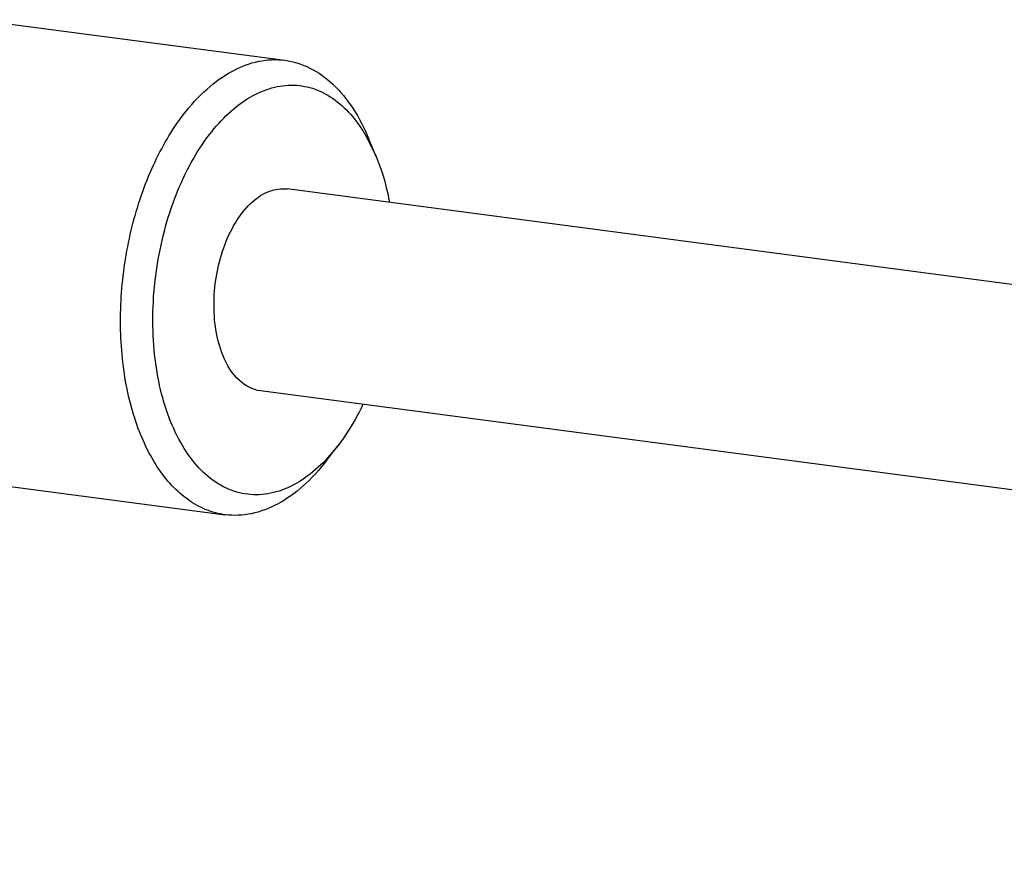
# Model space of a CAD drawing. Units: inches. Extents: x 0.7 to 21.3, y 0.5 to 16.
# Drawn here: x 2.7 to 2.9, y 5.8 to 6 of the extents above; entities that cross this region are included whole.
import ezdxf

# ---------------------------------------------------------------- set-up
doc = ezdxf.new("R2010")
doc.units = ezdxf.units.IN
doc.header["$LTSCALE"] = 1.21
doc.header["$MEASUREMENT"] = 0
doc.layers.get('0').update_dxf_attribs({"linetype": 'CONTINUOUS'})
doc.layers.add('AXIS', color=7, linetype='CONTINUOUS')

msp = doc.modelspace()

# ---------------------------------------------------------------- linework, layer by layer
at = {"color": 7, "linetype": 'CONTINUOUS'}
for p, q in [((2.65732, 6.02286), (2.72291, 6.01423)), ((2.74057, 5.99741), (2.7423, 5.99377)), ((2.7423, 5.99377), (2.74077, 5.99748)), ((2.73422, 5.93236), (2.73162, 5.92931)), ((2.73177, 5.92917), (2.73422, 5.93236)), ((2.73161, 5.92931), (2.7316, 5.92929)), ((2.73162, 5.92931), (2.7316, 5.92929)), ((2.6446, 5.92626), (2.71019, 5.91762))]:
    msp.add_line(p, q, dxfattribs=at)
for points, knots in [([(2.70133, 6.00268), (2.70283, 6.00464), (2.70598, 6.00813), (2.71142, 6.01209), (2.71714, 6.0143), (2.72107, 6.01447), (2.72291, 6.01423)], [0, 0, 0, 0, 0.2898, 0.549047, 0.782227, 1, 1, 1, 1]), ([(2.72291, 6.01423), (2.72475, 6.01399), (2.72849, 6.0128), (2.73345, 6.00919), (2.73768, 6.00396), (2.73982, 5.99977), (2.74077, 5.99748)], [0, 0, 0, 0, 0.217772, 0.450951, 0.710201, 1, 1, 1, 1]), ([(2.70685, 5.99844), (2.7081, 6.00008), (2.71073, 6.00302), (2.71522, 6.00646), (2.71995, 6.00856), (2.72476, 6.0092), (2.72945, 6.0083), (2.73378, 6.00591), (2.7376, 6.0022), (2.73964, 5.99911), (2.74057, 5.99741)], [0, 0, 0, 0, 0.14762, 0.28082, 0.401264, 0.513098, 0.622663, 0.736967, 0.861669, 1, 1, 1, 1]), ([(2.71019, 5.91762), (2.70882, 5.9178), (2.70605, 5.91854), (2.70219, 5.92069), (2.69867, 5.92382), (2.69437, 5.92942), (2.69035, 5.93851), (2.68791, 5.95114), (2.68778, 5.96497), (2.69001, 5.97887), (2.69439, 5.99172), (2.69879, 5.99937), (2.70133, 6.00268)], [0, 0, 0, 0, 0.04286, 0.08749, 0.135324, 0.187289, 0.304554, 0.438225, 0.582572, 0.729728, 0.871321, 1, 1, 1, 1]), ([(2.7316, 5.92929), (2.73021, 5.92784), (2.72733, 5.9253), (2.72248, 5.92268), (2.71747, 5.9216), (2.71253, 5.92218), (2.70793, 5.9244), (2.70387, 5.92809), (2.70046, 5.93306), (2.69777, 5.93913), (2.69588, 5.94611), (2.69449, 5.95648), (2.69507, 5.97001), (2.69843, 5.98308), (2.70276, 5.99244), (2.70542, 5.99657), (2.70685, 5.99844)], [0, 0, 0, 0, 0.05668, 0.107579, 0.1542, 0.199144, 0.245533, 0.296035, 0.352245, 0.414639, 0.482808, 0.555714, 0.709386, 0.861935, 0.933522, 1, 1, 1, 1]), ([(2.7423, 5.99377), (2.74261, 5.99302), (2.74382, 5.98986), (2.74467, 5.98656), (2.74515, 5.98402)], [0, 0, 0, 0, 0.239269, 1, 1, 1, 1]), ([(2.73949, 5.94103), (2.7391, 5.94024), (2.73757, 5.93722), (2.73574, 5.93435), (2.73422, 5.93236)], [0, 0, 0, 0, 0.260583, 1, 1, 1, 1]), ([(2.73177, 5.92917), (2.73027, 5.92721), (2.72712, 5.92372), (2.72168, 5.91976), (2.71596, 5.91755), (2.71203, 5.91738), (2.71019, 5.91762)], [0, 0, 0, 0, 0.2898, 0.549047, 0.782227, 1, 1, 1, 1])]:
    msp.add_open_spline(points, degree=3, knots=knots, dxfattribs=at)
at = {"layer": 'AXIS', "color": 7, "linetype": 'CONTINUOUS'}
for p, q in [((3.51102, 5.88318), (2.72336, 5.98687)), ((3.48058, 5.84351), (2.71771, 5.94393))]:
    msp.add_line(p, q, dxfattribs=at)
for points, knots in [([(2.70977, 5.95137), (2.70829, 5.95495), (2.70719, 5.96317), (2.70902, 5.97314), (2.71244, 5.98019), (2.71564, 5.98415), (2.71934, 5.98664), (2.72212, 5.98703), (2.72336, 5.98687)], [0, 0, 0, 0, 0.269865, 0.561316, 0.695459, 0.813138, 0.912853, 1, 1, 1, 1]), ([(2.71771, 5.94393), (2.71604, 5.94415), (2.7125, 5.94611), (2.71056, 5.94946), (2.70977, 5.95137)], [0, 0, 0, 0, 0.44925, 1, 1, 1, 1])]:
    msp.add_open_spline(points, degree=3, knots=knots, dxfattribs=at)

doc.saveas('drawing.dxf')
